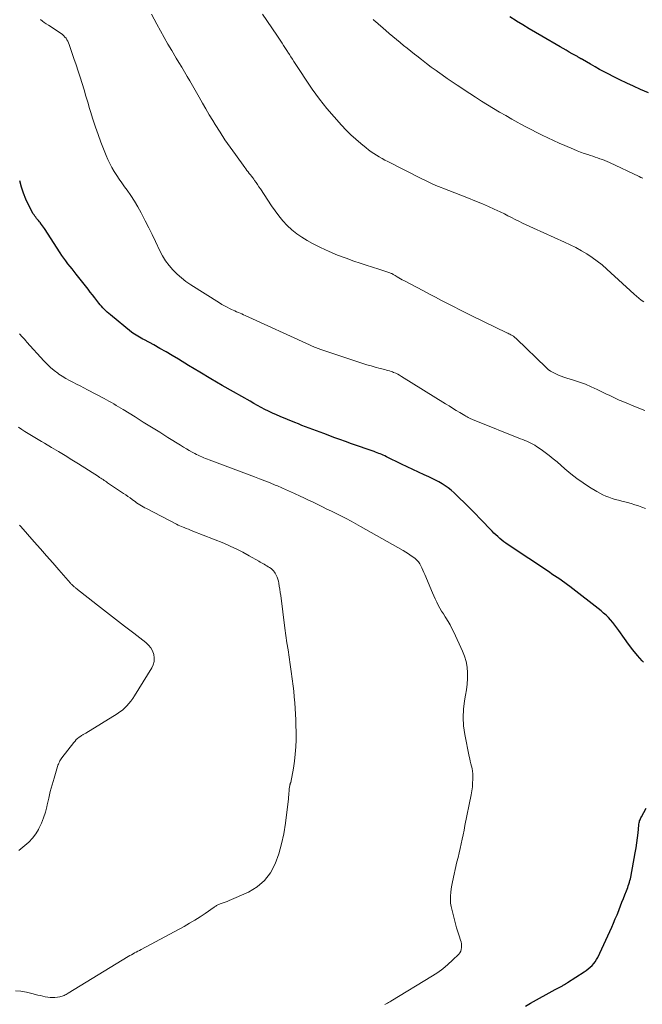
# Model space of a CAD drawing. Units: feet. Extents: x 1935117 to 1940022, y 585000 to 586084.
# Drawn here: x 1935553 to 1935668, y 585183 to 585365 of the extents above; entities that cross this region are included whole.
import ezdxf

# ---------------------------------------------------------------- set-up
doc = ezdxf.new("R2010")
doc.units = ezdxf.units.FT
doc.header["$LTSCALE"] = 100
doc.header["$MEASUREMENT"] = 0
doc.layers.add('CONTOUR INDEX', color=32, linetype='Continuous', lineweight=25)
doc.layers.add('CONTOUR INTERMEDIATE', color=40, linetype='Continuous', lineweight=15)

msp = doc.modelspace()

# ---------------------------------------------------------------- linework, layer by layer
at = {"layer": 'CONTOUR INDEX', "flags": 128}
for points, elevation in [([(1935669.25, 585351.29), (1935667.8, 585351.94), (1935666.53, 585352.53), (1935665.26, 585353.12), (1935664, 585353.73), (1935662.74, 585354.35), (1935661.93, 585354.76), (1935661.08, 585355.2), (1935660.24, 585355.64), (1935659.41, 585356.1), (1935658.59, 585356.58), (1935657.09, 585357.46), (1935657.02, 585357.5), (1935656.95, 585357.54), (1935656.88, 585357.58), (1935656.81, 585357.62), (1935656.74, 585357.66), (1935656.67, 585357.7), (1935656.6, 585357.74), (1935656.53, 585357.78), (1935656.5, 585357.8), (1935656.41, 585357.85), (1935656.32, 585357.9), (1935656.23, 585357.95), (1935656.15, 585358), (1935655.21, 585358.54), (1935654.65, 585358.85), (1935654.09, 585359.17), (1935653.54, 585359.49), (1935652.98, 585359.81), (1935649.61, 585361.75), (1935648.43, 585362.44), (1935647.25, 585363.14), (1935646.08, 585363.85), (1935644.92, 585364.57), (1935644.86, 585364.6), (1935643.68, 585365.35)], 1060), ([(1935668.36, 585246.23), (1935668.1, 585246.52), (1935667.24, 585247.51), (1935666.4, 585248.52), (1935665.6, 585249.56), (1935664.83, 585250.62), (1935663.78, 585252.12), (1935663.42, 585252.61), (1935663.05, 585253.1), (1935662.67, 585253.57), (1935662.28, 585254.04), (1935661.87, 585254.49), (1935661.45, 585254.92), (1935660.99, 585255.33), (1935660.53, 585255.72), (1935654.76, 585260.2), (1935654.3, 585260.55), (1935653.84, 585260.89), (1935653.37, 585261.23), (1935652.89, 585261.56), (1935652.41, 585261.88), (1935651.93, 585262.2), (1935651.45, 585262.52), (1935650.97, 585262.84), (1935643.35, 585267.91), (1935642.95, 585268.19), (1935642.56, 585268.48), (1935642.18, 585268.78), (1935641.81, 585269.1), (1935641.44, 585269.42), (1935641.09, 585269.75), (1935640.74, 585270.09), (1935640.39, 585270.44), (1935638.22, 585272.7), (1935637.27, 585273.69), (1935636.3, 585274.66), (1935635.33, 585275.63), (1935634.35, 585276.58), (1935633.37, 585277.52), (1935632.85, 585277.98), (1935632.32, 585278.42), (1935631.76, 585278.81), (1935631.17, 585279.18), (1935630.57, 585279.52), (1935629.96, 585279.85), (1935629.35, 585280.16), (1935628.72, 585280.46), (1935627.88, 585280.85), (1935626.83, 585281.34), (1935625.78, 585281.83), (1935624.74, 585282.32), (1935623.69, 585282.82), (1935620.88, 585284.17), (1935620.6, 585284.31), (1935620.32, 585284.43), (1935620.03, 585284.56), (1935619.75, 585284.68), (1935619.46, 585284.79), (1935619.18, 585284.9), (1935618.89, 585285.01), (1935618.6, 585285.11), (1935614.43, 585286.57), (1935613.35, 585286.96), (1935612.27, 585287.34), (1935611.2, 585287.74), (1935610.13, 585288.14), (1935609.32, 585288.44), (1935608.65, 585288.69), (1935607.98, 585288.95), (1935607.31, 585289.2), (1935606.64, 585289.45), (1935605.97, 585289.7), (1935605.3, 585289.96), (1935604.64, 585290.23), (1935603.97, 585290.5), (1935601.29, 585291.6), (1935600.57, 585291.91), (1935599.86, 585292.23), (1935599.15, 585292.56), (1935598.45, 585292.91), (1935597.76, 585293.28), (1935597.07, 585293.65), (1935596.39, 585294.02), (1935595.71, 585294.41), (1935592.67, 585296.13), (1935590.58, 585297.34), (1935588.5, 585298.55), (1935586.43, 585299.79), (1935584.36, 585301.03), (1935582.5, 585302.17), (1935581.36, 585302.85), (1935580.22, 585303.51), (1935579.07, 585304.16), (1935577.92, 585304.8), (1935576.21, 585305.72), (1935575.9, 585305.88), (1935575.59, 585306.05), (1935575.29, 585306.22), (1935574.98, 585306.39), (1935574.68, 585306.57), (1935574.38, 585306.76), (1935574.1, 585306.96), (1935573.82, 585307.18), (1935569.92, 585310.36), (1935569.63, 585310.6), (1935569.35, 585310.85), (1935569.07, 585311.11), (1935568.81, 585311.37), (1935568.55, 585311.65), (1935568.3, 585311.93), (1935568.06, 585312.21), (1935567.82, 585312.5), (1935567.45, 585312.97), (1935567.04, 585313.5), (1935566.63, 585314.03), (1935566.21, 585314.56), (1935565.8, 585315.09), (1935563.63, 585317.83), (1935563.25, 585318.32), (1935562.86, 585318.81), (1935562.48, 585319.3), (1935562.09, 585319.79), (1935561.71, 585320.29), (1935561.34, 585320.79), (1935560.99, 585321.3), (1935560.64, 585321.82), (1935557.77, 585326.28), (1935557.6, 585326.53), (1935557.42, 585326.78), (1935557.24, 585327.02), (1935557.05, 585327.26), (1935557.01, 585327.31), (1935556.84, 585327.52), (1935556.66, 585327.73), (1935556.49, 585327.93), (1935556.31, 585328.14), (1935556.14, 585328.35), (1935555.98, 585328.56), (1935555.83, 585328.79), (1935555.7, 585329.02), (1935554.83, 585330.65), (1935554.31, 585331.72), (1935553.86, 585332.81), (1935553.49, 585333.93), (1935553.18, 585335.07)], 1040), ([(1935646.56, 585182.8), (1935647.5, 585183.34), (1935652.03, 585185.83), (1935652.28, 585185.96), (1935652.53, 585186.1), (1935652.78, 585186.23), (1935653.03, 585186.37), (1935653.25, 585186.49), (1935653.38, 585186.56), (1935653.52, 585186.64), (1935653.66, 585186.72), (1935653.79, 585186.8), (1935653.93, 585186.89), (1935654.06, 585186.97), (1935654.2, 585187.05), (1935654.33, 585187.14), (1935657.41, 585189.12), (1935657.79, 585189.39), (1935658.16, 585189.67), (1935658.51, 585189.97), (1935658.85, 585190.28), (1935659.16, 585190.63), (1935659.45, 585190.99), (1935659.69, 585191.38), (1935659.91, 585191.79), (1935662.48, 585197.35), (1935662.82, 585198.11), (1935663.15, 585198.87), (1935663.47, 585199.64), (1935663.77, 585200.41), (1935663.84, 585200.6), (1935664.11, 585201.28), (1935664.37, 585201.96), (1935664.64, 585202.65), (1935664.9, 585203.33), (1935665.19, 585204.08), (1935665.31, 585204.39), (1935665.43, 585204.7), (1935665.54, 585205.01), (1935665.65, 585205.32), (1935665.76, 585205.64), (1935665.85, 585205.95), (1935665.93, 585206.27), (1935666, 585206.6), (1935666.83, 585211.09), (1935666.98, 585212), (1935667.13, 585212.91), (1935667.24, 585213.83), (1935667.35, 585214.75), (1935667.49, 585216.19), (1935667.51, 585216.39), (1935667.55, 585216.59), (1935667.59, 585216.78), (1935667.64, 585216.98), (1935667.71, 585217.17), (1935667.78, 585217.35), (1935667.87, 585217.53), (1935667.96, 585217.71), (1935668.87, 585219.29)], 1040)]:
    msp.add_lwpolyline(points, dxfattribs=dict(at, elevation=elevation))
at = {"layer": 'CONTOUR INTERMEDIATE', "flags": 128}
for points, elevation in [([(1935668.6, 585292.68), (1935667.81, 585293), (1935667.03, 585293.32), (1935666.24, 585293.65), (1935665.45, 585293.97), (1935664.63, 585294.31), (1935664.25, 585294.47), (1935663.88, 585294.63), (1935663.5, 585294.8), (1935663.13, 585294.97), (1935662.76, 585295.14), (1935662.39, 585295.32), (1935662.03, 585295.5), (1935661.66, 585295.67), (1935659.77, 585296.59), (1935658.7, 585297.08), (1935657.62, 585297.53), (1935656.52, 585297.94), (1935655.4, 585298.31), (1935654.19, 585298.68), (1935653.67, 585298.85), (1935653.16, 585299.03), (1935652.65, 585299.23), (1935652.15, 585299.44), (1935651.67, 585299.68), (1935651.21, 585299.96), (1935650.78, 585300.28), (1935650.38, 585300.63), (1935644.88, 585305.93), (1935644.77, 585306.03), (1935644.67, 585306.13), (1935644.56, 585306.22), (1935644.46, 585306.31), (1935644.35, 585306.4), (1935644.24, 585306.48), (1935644.12, 585306.56), (1935643.99, 585306.62), (1935643.88, 585306.68), (1935643.7, 585306.76), (1935643.51, 585306.85), (1935643.33, 585306.94), (1935643.15, 585307.03), (1935636.68, 585310.18), (1935635.55, 585310.73), (1935634.42, 585311.29), (1935633.3, 585311.86), (1935632.19, 585312.44), (1935631.07, 585313.02), (1935629.96, 585313.61), (1935628.84, 585314.19), (1935627.73, 585314.77), (1935624.12, 585316.66), (1935623.8, 585316.83), (1935623.49, 585317.01), (1935623.19, 585317.19), (1935622.88, 585317.38), (1935622.53, 585317.6), (1935622.4, 585317.68), (1935622.28, 585317.75), (1935622.15, 585317.82), (1935622.02, 585317.89), (1935621.89, 585317.95), (1935621.76, 585318), (1935621.63, 585318.06), (1935621.49, 585318.1), (1935619.47, 585318.75), (1935618.32, 585319.12), (1935617.17, 585319.5), (1935616.03, 585319.89), (1935614.89, 585320.28), (1935613.47, 585320.78), (1935611.87, 585321.38), (1935610.29, 585322.04), (1935608.75, 585322.76), (1935607.23, 585323.54), (1935606.28, 585324.06), (1935605.28, 585324.66), (1935604.33, 585325.31), (1935603.43, 585326.05), (1935602.58, 585326.85), (1935601.78, 585327.71), (1935601.03, 585328.6), (1935600.32, 585329.53), (1935599.65, 585330.49), (1935597.62, 585333.61), (1935597.36, 585334), (1935597.1, 585334.39), (1935596.83, 585334.78), (1935596.55, 585335.16), (1935596.41, 585335.36), (1935596.2, 585335.64), (1935595.99, 585335.92), (1935595.78, 585336.19), (1935595.57, 585336.46), (1935595.36, 585336.73), (1935595.15, 585337.01), (1935594.94, 585337.28), (1935594.73, 585337.56), (1935593, 585339.93), (1935592.03, 585341.29), (1935591.08, 585342.67), (1935590.17, 585344.06), (1935589.28, 585345.48), (1935588.83, 585346.21), (1935588.19, 585347.27), (1935587.55, 585348.34), (1935586.94, 585349.41), (1935586.33, 585350.49), (1935586.08, 585350.94), (1935585.6, 585351.8), (1935585.11, 585352.66), (1935584.62, 585353.51), (1935584.12, 585354.36), (1935583.61, 585355.2), (1935583.1, 585356.05), (1935582.59, 585356.89), (1935582.08, 585357.74), (1935581.25, 585359.1), (1935580.53, 585360.31), (1935579.83, 585361.53), (1935579.15, 585362.77), (1935578.48, 585364.01), (1935577.52, 585365.86)], 1048), ([(1935668.39, 585312.75), (1935667.93, 585313.08), (1935667.48, 585313.41), (1935667.04, 585313.78), (1935666.61, 585314.15), (1935661.6, 585318.78), (1935660.73, 585319.55), (1935659.82, 585320.28), (1935658.88, 585320.96), (1935657.9, 585321.6), (1935656.9, 585322.19), (1935655.88, 585322.75), (1935654.84, 585323.28), (1935653.79, 585323.77), (1935648.06, 585326.32), (1935647.38, 585326.63), (1935646.7, 585326.95), (1935646.02, 585327.28), (1935645.35, 585327.62), (1935644.68, 585327.95), (1935644, 585328.29), (1935643.33, 585328.63), (1935642.66, 585328.96), (1935641.88, 585329.35), (1935640.81, 585329.86), (1935639.73, 585330.35), (1935638.64, 585330.82), (1935637.54, 585331.27), (1935635.72, 585332), (1935634.62, 585332.43), (1935633.52, 585332.87), (1935632.41, 585333.3), (1935631.31, 585333.73), (1935630.97, 585333.86), (1935630.04, 585334.23), (1935629.12, 585334.63), (1935628.21, 585335.05), (1935627.3, 585335.49), (1935621.14, 585338.62), (1935620.62, 585338.89), (1935620.1, 585339.18), (1935619.58, 585339.48), (1935619.08, 585339.79), (1935618.58, 585340.11), (1935618.09, 585340.45), (1935617.61, 585340.8), (1935617.14, 585341.16), (1935616.15, 585341.95), (1935615.22, 585342.75), (1935614.31, 585343.57), (1935613.45, 585344.44), (1935612.62, 585345.34), (1935609.92, 585348.43), (1935609.2, 585349.28), (1935608.51, 585350.16), (1935607.85, 585351.06), (1935607.21, 585351.98), (1935603.82, 585357.13), (1935603.54, 585357.55), (1935603.26, 585357.98), (1935602.98, 585358.41), (1935602.7, 585358.84), (1935602.63, 585358.94), (1935602.39, 585359.32), (1935602.15, 585359.7), (1935601.9, 585360.08), (1935601.66, 585360.46), (1935601.42, 585360.84), (1935601.17, 585361.21), (1935600.92, 585361.59), (1935600.66, 585361.96), (1935597.99, 585365.81)], 1052), ([(1935668.72, 585274.59), (1935668.06, 585274.85), (1935667.4, 585275.09), (1935666.73, 585275.31), (1935666.05, 585275.52), (1935665.37, 585275.71), (1935664.68, 585275.89), (1935664.35, 585275.98), (1935663.75, 585276.13), (1935663.15, 585276.3), (1935662.56, 585276.49), (1935661.97, 585276.68), (1935661.39, 585276.9), (1935660.82, 585277.15), (1935660.27, 585277.43), (1935659.73, 585277.73), (1935658.37, 585278.57), (1935657.19, 585279.34), (1935656.03, 585280.15), (1935654.92, 585281.02), (1935653.83, 585281.93), (1935652.39, 585283.21), (1935651.68, 585283.81), (1935650.96, 585284.4), (1935650.22, 585284.95), (1935649.46, 585285.49), (1935648.6, 585286.08), (1935648.26, 585286.3), (1935647.91, 585286.51), (1935647.55, 585286.7), (1935647.18, 585286.87), (1935646.8, 585287.03), (1935646.43, 585287.18), (1935646.05, 585287.34), (1935645.67, 585287.49), (1935637.12, 585290.9), (1935636.9, 585290.99), (1935636.67, 585291.09), (1935636.45, 585291.19), (1935636.23, 585291.29), (1935636.01, 585291.4), (1935635.79, 585291.52), (1935635.58, 585291.64), (1935635.37, 585291.76), (1935634.45, 585292.31), (1935633.78, 585292.72), (1935633.12, 585293.12), (1935632.45, 585293.53), (1935631.79, 585293.94), (1935623.68, 585298.99), (1935623.32, 585299.19), (1935622.97, 585299.39), (1935622.6, 585299.56), (1935622.22, 585299.72), (1935622.01, 585299.81), (1935621.74, 585299.91), (1935621.46, 585300.01), (1935621.17, 585300.09), (1935620.89, 585300.17), (1935620.6, 585300.24), (1935620.32, 585300.31), (1935620.03, 585300.38), (1935619.74, 585300.46), (1935618.8, 585300.71), (1935618.05, 585300.92), (1935617.29, 585301.13), (1935616.55, 585301.37), (1935615.8, 585301.61), (1935608.6, 585304.04), (1935608.35, 585304.12), (1935608.11, 585304.21), (1935607.87, 585304.3), (1935607.63, 585304.4), (1935607.39, 585304.5), (1935607.16, 585304.6), (1935606.92, 585304.7), (1935606.69, 585304.81), (1935594.83, 585310.22), (1935594.52, 585310.37), (1935594.2, 585310.51), (1935593.88, 585310.65), (1935593.56, 585310.78), (1935593.24, 585310.92), (1935592.92, 585311.06), (1935592.61, 585311.21), (1935592.29, 585311.36), (1935591.95, 585311.52), (1935591.47, 585311.76), (1935591, 585312.01), (1935590.53, 585312.28), (1935590.08, 585312.56), (1935584.77, 585315.91), (1935583.88, 585316.52), (1935583.03, 585317.17), (1935582.23, 585317.88), (1935581.46, 585318.64), (1935580.76, 585319.45), (1935580.12, 585320.3), (1935579.56, 585321.21), (1935579.06, 585322.16), (1935578.23, 585323.91), (1935577.62, 585325.17), (1935577.01, 585326.42), (1935576.38, 585327.67), (1935575.74, 585328.91), (1935575.59, 585329.2), (1935575, 585330.28), (1935574.37, 585331.34), (1935573.7, 585332.37), (1935573, 585333.37), (1935572.54, 585334), (1935572.05, 585334.68), (1935571.57, 585335.38), (1935571.1, 585336.08), (1935570.64, 585336.78), (1935570.21, 585337.51), (1935569.81, 585338.25), (1935569.45, 585339.01), (1935569.12, 585339.78), (1935568.19, 585342.2), (1935567.67, 585343.6), (1935567.17, 585345.01), (1935566.71, 585346.43), (1935566.27, 585347.86), (1935566.1, 585348.41), (1935565.76, 585349.57), (1935565.41, 585350.73), (1935565.06, 585351.88), (1935564.71, 585353.04), (1935564.35, 585354.19), (1935563.98, 585355.34), (1935563.6, 585356.49), (1935563.21, 585357.63), (1935562.31, 585360.25), (1935562.19, 585360.55), (1935562.06, 585360.83), (1935561.91, 585361.11), (1935561.74, 585361.38), (1935561.54, 585361.62), (1935561.33, 585361.86), (1935561.09, 585362.06), (1935560.83, 585362.25), (1935558.48, 585363.8), (1935558.1, 585364.05), (1935557.73, 585364.31), (1935557.37, 585364.57), (1935557.01, 585364.84)], 1044), ([(1935668.2, 585335.55), (1935667.88, 585335.71), (1935667.56, 585335.86), (1935662.05, 585338.44), (1935661.62, 585338.63), (1935661.19, 585338.81), (1935660.76, 585338.99), (1935660.32, 585339.15), (1935659.88, 585339.31), (1935659.43, 585339.46), (1935658.99, 585339.61), (1935658.54, 585339.76), (1935658.09, 585339.91), (1935657.41, 585340.14), (1935656.75, 585340.38), (1935656.09, 585340.63), (1935655.43, 585340.9), (1935653.84, 585341.58), (1935652.79, 585342.04), (1935651.75, 585342.51), (1935650.71, 585343), (1935649.67, 585343.49), (1935648.65, 585344.01), (1935647.63, 585344.53), (1935646.61, 585345.07), (1935645.6, 585345.62), (1935645.18, 585345.85), (1935644.05, 585346.48), (1935642.91, 585347.12), (1935641.79, 585347.78), (1935640.67, 585348.44), (1935639.56, 585349.12), (1935638.45, 585349.81), (1935637.36, 585350.51), (1935636.27, 585351.22), (1935633.93, 585352.75), (1935633.02, 585353.36), (1935632.11, 585353.98), (1935631.21, 585354.61), (1935630.32, 585355.25), (1935630.08, 585355.42), (1935629.18, 585356.08), (1935628.27, 585356.76), (1935627.38, 585357.44), (1935626.49, 585358.13), (1935626.08, 585358.46), (1935625.4, 585359), (1935624.73, 585359.54), (1935624.07, 585360.08), (1935623.4, 585360.63), (1935622.74, 585361.18), (1935622.08, 585361.73), (1935621.42, 585362.29), (1935620.77, 585362.85), (1935618.85, 585364.49), (1935618.63, 585364.69), (1935618.42, 585364.88)], 1056), ([(1935620.61, 585183.11), (1935620.84, 585183.22), (1935621.07, 585183.34), (1935621.29, 585183.46), (1935621.51, 585183.58), (1935621.73, 585183.71), (1935629.39, 585188.36), (1935630.37, 585189.01), (1935631.32, 585189.69), (1935632.21, 585190.44), (1935633.08, 585191.24), (1935634.24, 585192.39), (1935634.46, 585192.65), (1935634.62, 585192.94), (1935634.72, 585193.26), (1935634.77, 585193.61), (1935634.77, 585193.66), (1935634.76, 585193.99), (1935634.73, 585194.31), (1935634.66, 585194.64), (1935634.58, 585194.95), (1935634.31, 585195.78), (1935634.07, 585196.51), (1935633.85, 585197.25), (1935633.65, 585197.98), (1935633.46, 585198.73), (1935632.85, 585201.14), (1935632.78, 585201.48), (1935632.73, 585201.81), (1935632.71, 585202.15), (1935632.71, 585202.49), (1935632.73, 585203.13), (1935632.77, 585203.78), (1935632.83, 585204.44), (1935632.94, 585205.09), (1935633.07, 585205.73), (1935633.91, 585209.39), (1935634.11, 585210.22), (1935634.3, 585211.06), (1935634.49, 585211.9), (1935634.68, 585212.74), (1935634.86, 585213.58), (1935635.05, 585214.42), (1935635.22, 585215.27), (1935635.39, 585216.11), (1935636.54, 585221.8), (1935636.66, 585222.52), (1935636.76, 585223.24), (1935636.81, 585223.96), (1935636.84, 585224.69), (1935636.84, 585225.22), (1935636.83, 585225.68), (1935636.79, 585226.15), (1935636.71, 585226.61), (1935636.61, 585227.06), (1935636.49, 585227.51), (1935636.38, 585227.97), (1935636.28, 585228.43), (1935636.18, 585228.88), (1935635.36, 585232.94), (1935635.14, 585234.48), (1935635.04, 585236.03), (1935635.12, 585237.57), (1935635.32, 585239.12), (1935635.52, 585240.15), (1935635.68, 585241.18), (1935635.8, 585242.22), (1935635.85, 585243.26), (1935635.86, 585244.31), (1935635.77, 585245.34), (1935635.6, 585246.36), (1935635.3, 585247.34), (1935634.92, 585248.31), (1935633.31, 585251.79), (1935632.98, 585252.46), (1935632.63, 585253.13), (1935632.26, 585253.78), (1935631.87, 585254.42), (1935631.74, 585254.61), (1935631.41, 585255.15), (1935631.08, 585255.69), (1935630.77, 585256.24), (1935630.47, 585256.8), (1935630.18, 585257.36), (1935629.9, 585257.93), (1935629.63, 585258.5), (1935629.38, 585259.08), (1935627.98, 585262.43), (1935627.81, 585262.83), (1935627.63, 585263.24), (1935627.45, 585263.65), (1935627.27, 585264.05), (1935627.05, 585264.43), (1935626.8, 585264.79), (1935626.51, 585265.1), (1935626.18, 585265.39), (1935625.95, 585265.56), (1935625.47, 585265.91), (1935624.99, 585266.24), (1935624.49, 585266.55), (1935623.98, 585266.85), (1935616.13, 585271.29), (1935615.25, 585271.78), (1935614.36, 585272.27), (1935613.47, 585272.74), (1935612.57, 585273.2), (1935612.46, 585273.26), (1935611.61, 585273.68), (1935610.76, 585274.1), (1935609.91, 585274.52), (1935609.06, 585274.93), (1935608.21, 585275.35), (1935607.36, 585275.76), (1935606.5, 585276.16), (1935605.65, 585276.57), (1935604.97, 585276.89), (1935603.9, 585277.39), (1935602.81, 585277.88), (1935601.73, 585278.36), (1935600.64, 585278.83), (1935600.35, 585278.95), (1935599.4, 585279.34), (1935598.44, 585279.73), (1935597.47, 585280.11), (1935596.51, 585280.47), (1935588.18, 585283.59), (1935587.84, 585283.72), (1935587.5, 585283.85), (1935587.16, 585283.99), (1935586.82, 585284.13), (1935586.49, 585284.27), (1935586.16, 585284.43), (1935585.83, 585284.59), (1935585.51, 585284.76), (1935585.04, 585285.01), (1935584.49, 585285.32), (1935583.95, 585285.63), (1935583.41, 585285.95), (1935582.87, 585286.28), (1935580.56, 585287.73), (1935579.04, 585288.68), (1935577.53, 585289.63), (1935576, 585290.57), (1935574.48, 585291.51), (1935572.31, 585292.86), (1935571.87, 585293.12), (1935571.43, 585293.39), (1935570.99, 585293.65), (1935570.55, 585293.91), (1935570.11, 585294.17), (1935569.66, 585294.42), (1935569.21, 585294.67), (1935568.76, 585294.91), (1935565.7, 585296.53), (1935565.03, 585296.88), (1935564.36, 585297.23), (1935563.69, 585297.56), (1935563.01, 585297.9), (1935562.35, 585298.24), (1935561.69, 585298.61), (1935561.05, 585299.01), (1935560.43, 585299.43), (1935560.24, 585299.56), (1935559.55, 585300.09), (1935558.88, 585300.64), (1935558.26, 585301.23), (1935557.65, 585301.86), (1935554.53, 585305.31), (1935554.29, 585305.58), (1935554.06, 585305.84), (1935553.82, 585306.11), (1935553.58, 585306.37), (1935553.21, 585306.8), (1935553.16, 585306.85)], 1036), ([(1935552.4, 585185.6), (1935553.42, 585185.52), (1935554.43, 585185.35), (1935555.44, 585185.12), (1935556.55, 585184.83), (1935557, 585184.72), (1935557.44, 585184.62), (1935557.9, 585184.53), (1935558.35, 585184.46), (1935558.39, 585184.45), (1935558.82, 585184.4), (1935559.26, 585184.38), (1935559.7, 585184.4), (1935560.14, 585184.44), (1935560.6, 585184.51), (1935560.8, 585184.55), (1935561.01, 585184.6), (1935561.21, 585184.67), (1935561.4, 585184.75), (1935561.59, 585184.84), (1935561.78, 585184.94), (1935561.96, 585185.04), (1935562.14, 585185.15), (1935573.24, 585191.93), (1935573.53, 585192.1), (1935573.82, 585192.27), (1935574.11, 585192.43), (1935574.41, 585192.59), (1935574.71, 585192.75), (1935575, 585192.91), (1935575.3, 585193.07), (1935575.6, 585193.23), (1935583.56, 585197.51), (1935584.55, 585198.07), (1935585.52, 585198.64), (1935586.48, 585199.25), (1935587.42, 585199.88), (1935589.09, 585201.04), (1935589.18, 585201.11), (1935589.27, 585201.17), (1935589.37, 585201.24), (1935589.46, 585201.31), (1935589.55, 585201.38), (1935589.65, 585201.44), (1935589.76, 585201.49), (1935589.86, 585201.53), (1935590.39, 585201.7), (1935590.76, 585201.83), (1935591.13, 585201.96), (1935591.5, 585202.11), (1935591.86, 585202.26), (1935595.4, 585203.84), (1935597, 585204.8), (1935598.4, 585205.95), (1935599.49, 585207.4), (1935600.37, 585209.04), (1935601.01, 585210.87), (1935601.55, 585212.72), (1935601.95, 585214.61), (1935602.26, 585216.52), (1935602.8, 585221.04), (1935602.84, 585221.39), (1935602.87, 585221.73), (1935602.9, 585222.08), (1935602.92, 585222.43), (1935602.94, 585222.81), (1935602.95, 585222.97), (1935602.97, 585223.13), (1935603, 585223.28), (1935603.03, 585223.44), (1935603.08, 585223.63), (1935603.1, 585223.69), (1935603.12, 585223.74), (1935603.14, 585223.8), (1935603.15, 585223.86), (1935603.17, 585223.91), (1935603.19, 585223.97), (1935603.21, 585224.02), (1935603.22, 585224.08), (1935603.71, 585226.71), (1935603.92, 585228.01), (1935604.07, 585229.3), (1935604.16, 585230.61), (1935604.2, 585231.91), (1935604.21, 585232.41), (1935604.2, 585233.47), (1935604.19, 585234.53), (1935604.15, 585235.6), (1935604.11, 585236.66), (1935604.05, 585237.72), (1935603.97, 585238.78), (1935603.88, 585239.84), (1935603.77, 585240.89), (1935603.66, 585241.84), (1935603.5, 585243.18), (1935603.33, 585244.51), (1935603.14, 585245.85), (1935602.93, 585247.18), (1935602.72, 585248.51), (1935602.52, 585249.84), (1935602.33, 585251.18), (1935602.15, 585252.51), (1935601.37, 585258.55), (1935601.29, 585259.13), (1935601.21, 585259.71), (1935601.11, 585260.28), (1935601.01, 585260.86), (1935600.94, 585261.2), (1935600.84, 585261.59), (1935600.71, 585261.97), (1935600.54, 585262.34), (1935600.33, 585262.69), (1935600.23, 585262.84), (1935600.04, 585263.09), (1935599.83, 585263.32), (1935599.59, 585263.52), (1935599.33, 585263.7), (1935599.28, 585263.74), (1935599.03, 585263.88), (1935598.79, 585264.03), (1935598.55, 585264.18), (1935598.3, 585264.32), (1935598.05, 585264.46), (1935597.81, 585264.6), (1935597.56, 585264.74), (1935597.32, 585264.89), (1935595.55, 585265.91), (1935594.41, 585266.54), (1935593.25, 585267.14), (1935592.07, 585267.68), (1935590.87, 585268.19), (1935585.14, 585270.45), (1935584.74, 585270.61), (1935584.34, 585270.77), (1935583.94, 585270.93), (1935583.54, 585271.09), (1935583.34, 585271.17), (1935583.04, 585271.29), (1935582.74, 585271.42), (1935582.45, 585271.56), (1935582.16, 585271.71), (1935576.6, 585274.6), (1935576.28, 585274.76), (1935575.97, 585274.94), (1935575.67, 585275.12), (1935575.37, 585275.3), (1935575.07, 585275.49), (1935574.77, 585275.69), (1935574.48, 585275.89), (1935574.19, 585276.1), (1935573.96, 585276.27), (1935573.56, 585276.56), (1935573.16, 585276.84), (1935572.75, 585277.13), (1935572.34, 585277.41), (1935569.42, 585279.37), (1935569.21, 585279.51), (1935569, 585279.66), (1935568.78, 585279.8), (1935568.57, 585279.94), (1935568.35, 585280.08), (1935568.14, 585280.21), (1935567.92, 585280.35), (1935567.71, 585280.49), (1935564.04, 585282.84), (1935562.81, 585283.62), (1935561.58, 585284.39), (1935560.33, 585285.14), (1935559.08, 585285.88), (1935557.79, 585286.64), (1935557.18, 585287), (1935556.57, 585287.35), (1935555.96, 585287.71), (1935555.34, 585288.07), (1935554.74, 585288.43), (1935554.14, 585288.81), (1935553.55, 585289.2), (1935552.97, 585289.61)], 1032), ([(1935553.02, 585211.53), (1935554.14, 585212.4), (1935554.89, 585213.06), (1935555.56, 585213.77), (1935556.15, 585214.56), (1935556.66, 585215.41), (1935556.74, 585215.55), (1935557.2, 585216.52), (1935557.61, 585217.52), (1935557.93, 585218.55), (1935558.19, 585219.59), (1935558.27, 585219.94), (1935558.54, 585221.17), (1935558.84, 585222.4), (1935559.17, 585223.61), (1935559.52, 585224.83), (1935560.18, 585227.03), (1935560.25, 585227.23), (1935560.33, 585227.44), (1935560.42, 585227.64), (1935560.51, 585227.84), (1935560.62, 585228.03), (1935560.74, 585228.22), (1935560.86, 585228.4), (1935560.99, 585228.58), (1935563.19, 585231.45), (1935563.4, 585231.71), (1935563.63, 585231.96), (1935563.88, 585232.18), (1935564.15, 585232.39), (1935564.49, 585232.63), (1935564.59, 585232.7), (1935564.7, 585232.77), (1935564.82, 585232.83), (1935564.93, 585232.89), (1935565.05, 585232.95), (1935565.16, 585233.01), (1935565.28, 585233.07), (1935565.39, 585233.14), (1935571.21, 585236.75), (1935571.69, 585237.08), (1935572.14, 585237.42), (1935572.57, 585237.81), (1935572.97, 585238.21), (1935573.35, 585238.65), (1935573.71, 585239.09), (1935574.05, 585239.56), (1935574.36, 585240.04), (1935577.56, 585245.19), (1935577.83, 585245.79), (1935578.01, 585246.41), (1935578.02, 585247.05), (1935577.94, 585247.7), (1935577.71, 585248.33), (1935577.4, 585248.9), (1935576.99, 585249.41), (1935576.5, 585249.87), (1935574.24, 585251.6), (1935572.56, 585252.89), (1935570.88, 585254.18), (1935569.22, 585255.48), (1935567.55, 585256.79), (1935563.57, 585259.93), (1935563.47, 585260.01), (1935563.37, 585260.09), (1935563.27, 585260.17), (1935563.17, 585260.25), (1935563.12, 585260.29), (1935563.05, 585260.35), (1935562.98, 585260.42), (1935562.91, 585260.48), (1935562.85, 585260.55), (1935562.78, 585260.61), (1935562.71, 585260.68), (1935562.65, 585260.75), (1935562.59, 585260.82), (1935560.42, 585263.27), (1935559.28, 585264.57), (1935558.14, 585265.87), (1935557, 585267.17), (1935555.86, 585268.47), (1935553.39, 585271.3), (1935553.27, 585271.43), (1935553.15, 585271.56)], 1028)]:
    msp.add_lwpolyline(points, dxfattribs=dict(at, elevation=elevation))

doc.saveas('drawing.dxf')
